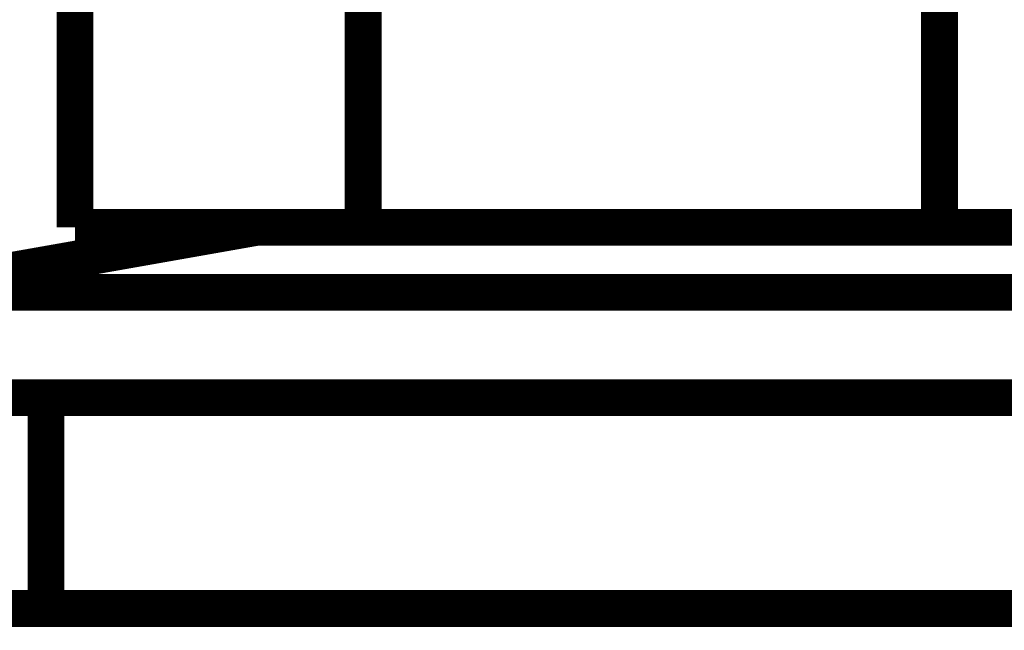
# Model space of a CAD drawing. Extents: x 10 to 590, y 7 to 405.
# Drawn here: x 328 to 347, y 301 to 313 of the extents above; entities that cross this region are included whole.
import ezdxf

# ---------------------------------------------------------------- set-up
doc = ezdxf.new("R2010")
doc.units = 0
doc.layers.get('0').update_dxf_attribs({"linetype": 'CONTINUOUS'})
doc.layers.add('3', color=7, linetype='CONTINUOUS')
doc.styles.get("Standard").update_dxf_attribs({"font": 'monotxt.shx'})
doc.dimstyles.new('DSTYLE1', dxfattribs={"dimtxt": 3, "dimasz": 3, "dimexe": 3, "dimexo": 0, "dimgap": 2, "dimtad": 1, "dimdec": 1, "dimrnd": 0.1, "dimzin": 3, "dimcen": 0.09, "dimazin": 3, "dimtp": 1, "dimtm": 1, "dimtfac": 1, "dimtdec": 4, "dimtofl": 0, "dimtmove": 0, "dimatfit": 3, "dimtolj": 1, "dimtzin": 0})

# ---------------------------------------------------------------- blocks, each defined once
blk = doc.blocks.new('_AH1')
at = {"color": 0, "linetype": 'CONTINUOUS'}
for p, q in [((-1, 0.166667), (0, 0)), ((-1, 0.166667), (-1, -0.166667)), ((0, 0), (-1, -0.166667)), ((0, 0), (-1, 0))]:
    blk.add_line(p, q, dxfattribs=at)
blk = doc.blocks.new('*D11705')
at = {"layer": '3', "color": 1, "linetype": 'CONTINUOUS'}
for p, q in [((288.52604, 401.49627), (397.42547, 401.49627)), ((394.42547, 401.49627), (394.42547, 327.64267)), ((394.42547, 253.78907), (394.42547, 327.64267)), ((389.89373, 253.78907), (397.42547, 253.78907))]:
    blk.add_line(p, q, dxfattribs=at)
at = {"layer": '3', "color": 1, "xscale": 3, "yscale": 3, "zscale": 3}
for p, rotation in [((394.42547, 401.49627), 90), ((394.42547, 253.78907), 270)]:
    blk.add_blockref('_AH1', p, dxfattribs=dict(at, rotation=rotation))
at = {"layer": '3', "color": 1, "linetype": 'CONTINUOUS'}
blk.add_text('147,7', height=3, rotation=90, dxfattribs=at).set_placement((392.42447, 320.14267))

msp = doc.modelspace()

# ---------------------------------------------------------------- linework, layer by layer
at = {"layer": '3', "color": 40, "linetype": 'CONTINUOUS', "const_width": 0.7}
for points in [[(329.44347, 309.02478), (329.44347, 317.02478)], [(334.91847, 309.02478), (334.91847, 317.02478)], [(345.86847, 309.02478), (345.86847, 317.02478)], [(332.89347, 309.02478), (325.89347, 307.79049)], [(329.44347, 309.02478), (334.91847, 309.02478)], [(334.91847, 309.02478), (345.86847, 309.02478)], [(345.86847, 309.02478), (351.34347, 309.02478)], [(340.3935, 307.79049), (325.89347, 307.79049)], [(354.89347, 307.79049), (340.3935, 307.79049)], [(327.89347, 305.78907), (328.89347, 305.78907)], [(351.89347, 305.78907), (328.89347, 305.78907)], [(328.89347, 305.78907), (328.89347, 301.78907)], [(328.89347, 301.78907), (327.89347, 301.78907)], [(328.89347, 301.78907), (351.89347, 301.78907)]]:
    msp.add_lwpolyline(points, dxfattribs=at)

# ---------------------------------------------------------------- dimensions: what is measured, and where the dimension line sits
at = {"layer": '3', "color": 1, "linetype": 'CONTINUOUS'}
dim = msp.add_linear_dim(base=(394.42547, 401.49627), p1=(389.89373, 253.78907), p2=(288.52604, 401.49627), angle=90, dimstyle='DSTYLE1', override={"dimblk": '_AH1', "dimsah": 0}, dxfattribs=at)
dim.commit()
dim.dimension.update_dxf_attribs({"geometry": '*D11705', "text_midpoint": (390.92447, 327.64267), "dimtype": 128})

doc.saveas('drawing.dxf')
